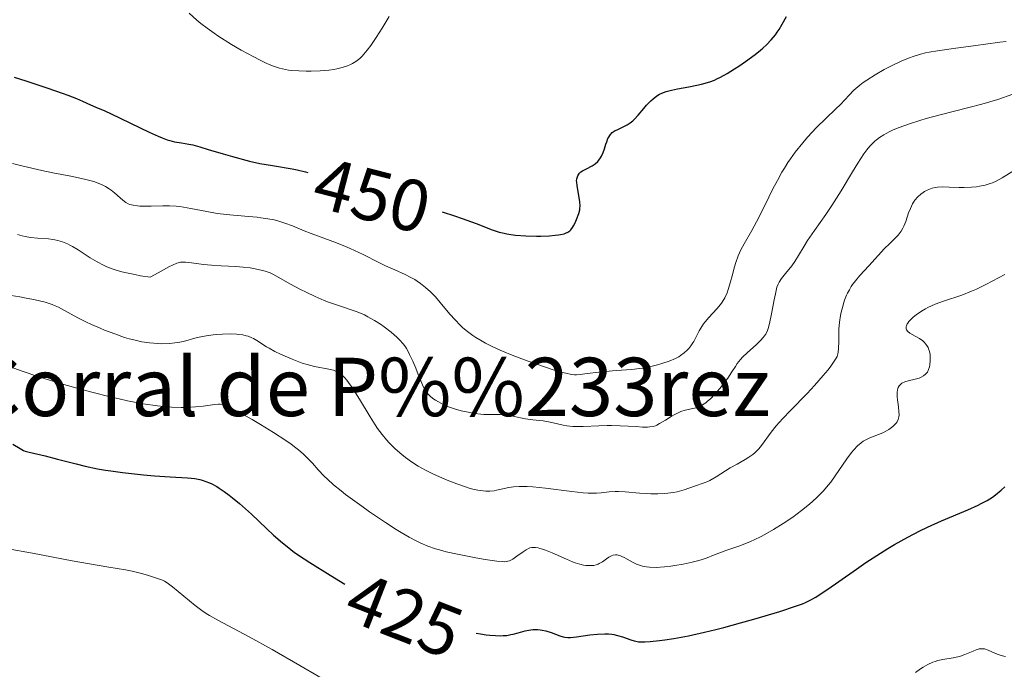
# Model space of a CAD drawing. Units: metres. Extents: x 628239 to 632748, y 4664435 to 4667487.
# Drawn here: x 629393 to 629528, y 4665820 to 4665909 of the extents above; entities that cross this region are included whole.
import ezdxf
from ezdxf.enums import TextEntityAlignment as Align

# ---------------------------------------------------------------- set-up
doc = ezdxf.new("R2010")
doc.units = ezdxf.units.M
doc.header["$MEASUREMENT"] = 0
for name, color, linetype, lineweight in [('Carátula', 7, 'Continuous', 0), ('Elementos auxiliares', 7, 'Continuous', 0), ('Relieve y altimetría', 7, 'Continuous', 0), ('Textos de rotulación', 7, 'Continuous', 0)]:
    doc.layers.add(name, color=color, linetype=linetype, lineweight=lineweight)
doc.styles.add('Style-arial', font='arial.shx', dxfattribs={"bigfont": 'arialbig.shx'})
doc.styles.add('Style-ariali', font='ariali.shx', dxfattribs={"bigfont": 'arialibig.shx'})

msp = doc.modelspace()

# ---------------------------------------------------------------- linework, layer by layer
at = {"layer": 'Carátula', "color": 7, "linetype": 'Continuous', "lineweight": 0}
msp.add_3dface([(628294.19, 4664435.25), (632748.43, 4664517.69), (632693.46, 4667487.19), (628239.23, 4667404.75)], dxfattribs=at)
at = {"layer": 'Elementos auxiliares', "color": 250, "linetype": 'Continuous', "lineweight": 0}
msp.add_3dface([(629149.49, 4664845.13), (632593.66, 4664908.88), (632550.2, 4667222.03), (629107.17, 4667158.25)], dxfattribs=at)
at = {"layer": 'Relieve y altimetría', "color": 36, "linetype": 'Continuous', "lineweight": 0, "flags": 128}
for points, elevation in [([(629416.24, 4665910.13), (629417.3, 4665909.15), (629417.83, 4665908.7), (629418.68, 4665908.03), (629419.64, 4665907.35), (629420.18, 4665906.99), (629422.03, 4665905.83), (629423.36, 4665905.05), (629425.08, 4665904.1), (629425.86, 4665903.69), (629426.78, 4665903.24), (629427.19, 4665903.06), (629427.77, 4665902.82), (629428.6, 4665902.56), (629429.01, 4665902.46), (629429.86, 4665902.3), (629430.31, 4665902.25), (629431.28, 4665902.18), (629432.27, 4665902.15), (629432.93, 4665902.15), (629434.17, 4665902.19), (629435.37, 4665902.29), (629436.06, 4665902.39), (629436.47, 4665902.46), (629437.2, 4665902.64), (629437.92, 4665902.88), (629438.34, 4665903.06), (629438.6, 4665903.2), (629439.08, 4665903.5), (629439.6, 4665903.91), (629439.93, 4665904.23), (629440.16, 4665904.47), (629440.63, 4665905.02), (629441.14, 4665905.69), (629441.42, 4665906.08), (629441.88, 4665906.77), (629442.68, 4665908.04), (629443.63, 4665909.64)], 455), ([(629484.7, 4665864.12), (629484.99, 4665864.48), (629485.27, 4665864.88), (629485.4, 4665865.1), (629485.77, 4665865.83), (629486.13, 4665866.55), (629486.35, 4665866.92), (629486.74, 4665867.5), (629486.96, 4665867.78), (629487.48, 4665868.37), (629488.57, 4665869.55), (629489.06, 4665870.15), (629489.28, 4665870.46), (629489.65, 4665871.08), (629489.95, 4665871.74), (629490.13, 4665872.21), (629490.44, 4665873.24), (629490.67, 4665874.09), (629491, 4665875.3), (629491.18, 4665875.91), (629491.48, 4665876.81), (629491.66, 4665877.24), (629491.85, 4665877.65), (629492.28, 4665878.46), (629493.35, 4665880.3), (629494, 4665881.5), (629495.12, 4665883.75), (629496.25, 4665886.02), (629496.85, 4665887.17), (629497.48, 4665888.29), (629497.81, 4665888.83), (629498.3, 4665889.61), (629498.64, 4665890.11), (629499.31, 4665891.04), (629500.33, 4665892.31), (629500.99, 4665893.08), (629502.24, 4665894.41), (629503.48, 4665895.64), (629504.88, 4665896.98), (629505.5, 4665897.6), (629506.68, 4665898.88), (629507.35, 4665899.54), (629508.15, 4665900.23), (629508.61, 4665900.58), (629509.12, 4665900.94), (629510.26, 4665901.66), (629511.5, 4665902.36), (629512.33, 4665902.8), (629513.92, 4665903.56), (629514.98, 4665904), (629515.48, 4665904.18), (629516.48, 4665904.49), (629517.18, 4665904.66), (629517.68, 4665904.76), (629518.78, 4665904.96), (629520.99, 4665905.28), (629524.07, 4665905.68), (629525.39, 4665905.85), (629527.34, 4665906.13), (629528.2, 4665906.22)], 445), ([(629519.17, 4665896.15), (629523.08, 4665897.16), (629524.86, 4665897.64), (629527.05, 4665898.29), (629529.13, 4665898.99)], 440), ([(629453.49, 4665855.59), (629454.71, 4665855.32), (629455.32, 4665855.21), (629456.2, 4665855.11), (629456.61, 4665855.08), (629457.4, 4665855.06), (629458.81, 4665855.05), (629459.46, 4665855.02), (629459.78, 4665854.98), (629460.4, 4665854.88), (629461.66, 4665854.6), (629462.31, 4665854.47), (629463.34, 4665854.34), (629464.77, 4665854.18), (629465.48, 4665854.06), (629466.53, 4665853.82), (629467.5, 4665853.6), (629468.01, 4665853.51), (629468.84, 4665853.42), (629469.28, 4665853.4), (629470.24, 4665853.42), (629472.36, 4665853.52), (629473.51, 4665853.55), (629474.1, 4665853.55), (629475.29, 4665853.52), (629477.48, 4665853.4), (629478.37, 4665853.35), (629479.06, 4665853.35), (629479.35, 4665853.36), (629479.84, 4665853.44), (629480.13, 4665853.53), (629480.32, 4665853.61), (629480.72, 4665853.82), (629481.52, 4665854.31), (629482.31, 4665854.81), (629482.72, 4665855.04), (629483.33, 4665855.35), (629483.63, 4665855.47), (629484.2, 4665855.65), (629485.26, 4665855.88), (629485.74, 4665856), (629486.13, 4665856.14), (629486.32, 4665856.22), (629486.6, 4665856.38), (629487.03, 4665856.67), (629487.25, 4665856.84), (629487.72, 4665857.27), (629488.25, 4665857.81), (629488.98, 4665858.63), (629489.33, 4665859.07), (629490.06, 4665860.04), (629490.63, 4665860.93), (629491.1, 4665861.67), (629491.35, 4665862.04), (629491.82, 4665862.61), (629492.09, 4665862.91), (629492.7, 4665863.52), (629493.98, 4665864.69), (629494.52, 4665865.21), (629494.9, 4665865.62), (629495.06, 4665865.81), (629495.25, 4665866.1), (629495.48, 4665866.58), (629495.58, 4665866.86), (629495.76, 4665867.53), (629496.04, 4665868.86), (629496.41, 4665870.8), (629496.58, 4665871.63), (629496.8, 4665872.52), (629496.96, 4665872.95), (629497.09, 4665873.2), (629497.42, 4665873.7), (629497.97, 4665874.39), (629498.82, 4665875.46), (629499.23, 4665876.03), (629499.76, 4665876.88), (629500.52, 4665878.16), (629501, 4665878.93), (629501.95, 4665880.3), (629503.49, 4665882.5), (629504.32, 4665883.74), (629505.58, 4665885.74), (629507.16, 4665888.36), (629507.87, 4665889.53), (629508.72, 4665890.82), (629509.12, 4665891.37), (629509.54, 4665891.87), (629509.76, 4665892.1), (629510.21, 4665892.54), (629510.46, 4665892.74), (629510.85, 4665893.04), (629511.43, 4665893.42), (629511.75, 4665893.6), (629512.26, 4665893.87), (629512.63, 4665894.04), (629513.42, 4665894.38), (629514.31, 4665894.72), (629514.95, 4665894.94), (629516.38, 4665895.39), (629517.26, 4665895.64), (629519.17, 4665896.15)], 440), ([(629392.01, 4665889.49), (629393.47, 4665889.13), (629396.05, 4665888.54), (629397.54, 4665888.23), (629400, 4665887.75), (629401.46, 4665887.45)], 445), ([(629475.06, 4665844.49), (629475.97, 4665844.44), (629477.96, 4665844.27), (629478.98, 4665844.21), (629479.49, 4665844.19), (629480.49, 4665844.19), (629481.45, 4665844.24), (629482.6, 4665844.37), (629483.11, 4665844.46), (629483.46, 4665844.54), (629484.07, 4665844.72), (629485.49, 4665845.26), (629486.81, 4665845.69), (629487.31, 4665845.89), (629487.58, 4665846.02), (629488.47, 4665846.52), (629489.76, 4665847.33), (629490.4, 4665847.73), (629491.34, 4665848.27), (629492.46, 4665848.9), (629492.94, 4665849.2), (629493.51, 4665849.6), (629493.77, 4665849.82), (629494.13, 4665850.17), (629494.31, 4665850.36), (629494.66, 4665850.8), (629495.03, 4665851.31), (629495.63, 4665852.15), (629496, 4665852.64), (629496.69, 4665853.5), (629497.11, 4665853.98), (629497.58, 4665854.5), (629498.64, 4665855.63), (629500.92, 4665857.97), (629501.95, 4665859.05), (629503.15, 4665860.41), (629503.75, 4665861.14), (629504.07, 4665861.55), (629504.57, 4665862.24), (629504.9, 4665862.78), (629505.03, 4665863.03), (629505.15, 4665863.41), (629505.2, 4665863.62), (629505.25, 4665864.12), (629505.26, 4665865.1), (629505.27, 4665866.19), (629505.29, 4665866.79), (629505.37, 4665867.74), (629505.5, 4665868.63), (629505.59, 4665869.08), (629505.76, 4665869.76), (629505.96, 4665870.44), (629506.07, 4665870.77), (629506.33, 4665871.42), (629506.48, 4665871.73), (629506.72, 4665872.18), (629506.97, 4665872.62), (629507.16, 4665872.89), (629507.55, 4665873.42), (629508.16, 4665874.15), (629509.38, 4665875.44), (629511.55, 4665877.83), (629512.22, 4665878.49), (629513.05, 4665879.3), (629513.4, 4665879.68), (629513.69, 4665880.04), (629513.82, 4665880.23), (629514.04, 4665880.62), (629514.18, 4665880.9), (629514.44, 4665881.54), (629514.84, 4665882.72), (629515.08, 4665883.34), (629515.37, 4665883.94), (629515.53, 4665884.21), (629515.71, 4665884.47), (629516.1, 4665884.92), (629516.52, 4665885.3), (629516.82, 4665885.51), (629517.01, 4665885.64), (629517.4, 4665885.85), (629517.83, 4665886.03), (629518.05, 4665886.1), (629518.49, 4665886.21), (629518.8, 4665886.25), (629519.48, 4665886.28), (629520.4, 4665886.26), (629521.77, 4665886.19), (629522.46, 4665886.18), (629523.48, 4665886.23), (629524.13, 4665886.3), (629524.54, 4665886.36), (629525.32, 4665886.52), (629526.01, 4665886.73), (629526.35, 4665886.85), (629526.86, 4665887.08), (629527.68, 4665887.52), (629530.55, 4665889.31)], 435), ([(629401.46, 4665887.45), (629402.08, 4665887.3), (629403.14, 4665887), (629403.99, 4665886.69), (629404.47, 4665886.48), (629404.75, 4665886.33), (629405.26, 4665886.03), (629405.52, 4665885.84), (629405.99, 4665885.47), (629406.78, 4665884.76), (629407.12, 4665884.46), (629407.57, 4665884.12), (629407.87, 4665883.97), (629408.09, 4665883.88), (629408.56, 4665883.76), (629409.13, 4665883.68), (629409.46, 4665883.65), (629410.01, 4665883.62), (629411, 4665883.62), (629412.62, 4665883.67), (629413.52, 4665883.67), (629414.47, 4665883.62), (629414.96, 4665883.58), (629415.46, 4665883.51), (629416.47, 4665883.33), (629418.64, 4665882.89), (629419.84, 4665882.68), (629420.48, 4665882.6), (629421.79, 4665882.45), (629424.38, 4665882.24), (629425.54, 4665882.12), (629426.07, 4665882.06), (629427.02, 4665881.92), (629427.86, 4665881.75), (629428.38, 4665881.62), (629429.34, 4665881.32), (629430.41, 4665880.92), (629432, 4665880.27), (629432.94, 4665879.89), (629436.43, 4665878.59), (629437.68, 4665878.09), (629438.3, 4665877.83), (629438.9, 4665877.56), (629440.08, 4665877), (629442.22, 4665875.91), (629443.16, 4665875.45), (629444.41, 4665874.9), (629445.85, 4665874.27), (629446.54, 4665873.92), (629447.16, 4665873.56), (629447.48, 4665873.36), (629447.94, 4665873.04), (629448.64, 4665872.49), (629449.33, 4665871.88), (629449.66, 4665871.54), (629449.99, 4665871.19), (629450.64, 4665870.45), (629451.96, 4665868.85), (629452.68, 4665868.04), (629453.38, 4665867.33), (629453.76, 4665866.97), (629454.39, 4665866.44), (629455.11, 4665865.91), (629455.5, 4665865.64), (629456.38, 4665865.11), (629456.87, 4665864.84), (629457.68, 4665864.43), (629458.56, 4665864.01), (629459.19, 4665863.74), (629460.52, 4665863.2), (629462.55, 4665862.42), (629463.87, 4665861.96), (629466.14, 4665861.21), (629467.38, 4665860.84), (629467.87, 4665860.72), (629468.64, 4665860.57), (629469.06, 4665860.53), (629469.31, 4665860.53), (629469.82, 4665860.56), (629470.8, 4665860.68), (629472.38, 4665860.89), (629473.28, 4665860.98), (629474.78, 4665861.09), (629476.9, 4665861.23), (629477.96, 4665861.36), (629478.48, 4665861.44), (629479.49, 4665861.64), (629480.43, 4665861.87), (629481.01, 4665862.04), (629482.02, 4665862.38), (629482.88, 4665862.75), (629483.33, 4665862.99), (629483.59, 4665863.16), (629484.06, 4665863.51), (629484.49, 4665863.9), (629484.7, 4665864.12)], 445), ([(629392.68, 4665879.76), (629393.33, 4665879.59), (629393.73, 4665879.49), (629394.46, 4665879.36), (629395.42, 4665879.24), (629396.95, 4665879.14), (629397.55, 4665879.08), (629397.83, 4665879.03), (629398.25, 4665878.94), (629398.89, 4665878.75), (629399.54, 4665878.47), (629399.89, 4665878.29), (629400.25, 4665878.09), (629401, 4665877.63), (629402.68, 4665876.56), (629403.6, 4665876.01), (629404.47, 4665875.55), (629404.95, 4665875.33), (629405.79, 4665875.01), (629406.8, 4665874.7), (629407.39, 4665874.55), (629408.76, 4665874.25), (629409.55, 4665874.1), (629410.9, 4665873.89), (629411.97, 4665874.5), (629413.54, 4665875.35), (629413.93, 4665875.54), (629414.56, 4665875.8), (629415.02, 4665875.94), (629415.27, 4665875.98), (629415.72, 4665875.98), (629416.57, 4665875.87), (629418.18, 4665875.66), (629419.28, 4665875.56), (629420.62, 4665875.47), (629422.61, 4665875.35), (629423.62, 4665875.27), (629424.59, 4665875.16), (629425.05, 4665875.09), (629425.69, 4665874.97), (629426.28, 4665874.83), (629426.64, 4665874.72), (629427.31, 4665874.48), (629427.62, 4665874.34), (629428.21, 4665874.05), (629430.02, 4665873), (629431.47, 4665872.23), (629432.26, 4665871.83), (629433.49, 4665871.26), (629434.73, 4665870.72), (629435.35, 4665870.48), (629437.11, 4665869.86), (629438.57, 4665869.38), (629439.26, 4665869.13), (629440.25, 4665868.72), (629440.72, 4665868.48), (629441.62, 4665867.98), (629442.45, 4665867.44), (629442.96, 4665867.07), (629443.9, 4665866.35), (629444.69, 4665865.67), (629445.05, 4665865.32), (629445.55, 4665864.76), (629445.86, 4665864.34), (629446.01, 4665864.1), (629446.24, 4665863.73), (629446.45, 4665863.31), (629446.88, 4665862.4), (629447.28, 4665861.44), (629447.76, 4665860.21), (629447.97, 4665859.68), (629448.35, 4665858.82), (629448.53, 4665858.48), (629448.82, 4665858.05), (629448.98, 4665857.86), (629449.36, 4665857.5), (629449.77, 4665857.18), (629450, 4665857.03), (629450.39, 4665856.79), (629451.04, 4665856.45), (629451.78, 4665856.14), (629452.18, 4665855.99), (629452.6, 4665855.85), (629453.49, 4665855.59)], 440), ([(629513.31, 4665857.06), (629513.26, 4665857.52), (629513.26, 4665858.12), (629513.3, 4665858.4), (629513.37, 4665858.66), (629513.42, 4665858.78), (629513.54, 4665859), (629513.62, 4665859.1), (629513.76, 4665859.24), (629513.92, 4665859.36), (629514.32, 4665859.55), (629514.78, 4665859.69), (629515.73, 4665859.91), (629516.3, 4665860.07), (629516.55, 4665860.17), (629516.89, 4665860.35), (629517.18, 4665860.58), (629517.3, 4665860.72), (629517.41, 4665860.87), (629517.58, 4665861.22), (629517.71, 4665861.61), (629517.76, 4665861.89), (629517.82, 4665862.46), (629517.81, 4665863.03), (629517.78, 4665863.31), (629517.7, 4665863.7), (629517.58, 4665864.08), (629517.51, 4665864.25), (629517.42, 4665864.41), (629517.22, 4665864.72), (629516.97, 4665864.99), (629516.78, 4665865.16), (629516.34, 4665865.47), (629515.76, 4665865.8), (629515.02, 4665866.23), (629514.74, 4665866.45), (629514.57, 4665866.66), (629514.52, 4665866.77), (629514.49, 4665866.95), (629514.51, 4665867.14), (629514.54, 4665867.25), (629514.66, 4665867.48), (629514.74, 4665867.6), (629514.89, 4665867.8), (629515.26, 4665868.19), (629515.49, 4665868.41), (629515.89, 4665868.74), (629516.61, 4665869.24), (629517.18, 4665869.57), (629517.48, 4665869.73), (629517.97, 4665869.96), (629518.49, 4665870.18), (629519.63, 4665870.59), (629522.14, 4665871.44), (629523.47, 4665871.96), (629524.13, 4665872.25), (629525.45, 4665872.9), (629528.01, 4665874.29)], 430), ([(629391.82, 4665871.38), (629393.03, 4665871.19), (629393.65, 4665871.09), (629394.91, 4665870.85), (629395.55, 4665870.71)], 435), ([(629395.55, 4665870.71), (629396.51, 4665870.46), (629397.43, 4665870.15), (629397.88, 4665869.97), (629398.31, 4665869.78), (629399.16, 4665869.35), (629400.97, 4665868.34), (629402.05, 4665867.78), (629402.86, 4665867.4), (629404.02, 4665866.89), (629404.63, 4665866.64), (629406.02, 4665866.11), (629407.38, 4665865.65), (629408.02, 4665865.46), (629408.64, 4665865.29), (629409.76, 4665865.05), (629410.77, 4665864.89), (629411.39, 4665864.83), (629412.5, 4665864.78), (629413.6, 4665864.81), (629414.26, 4665864.88), (629414.67, 4665864.94), (629415.46, 4665865.1), (629417.31, 4665865.61), (629418.11, 4665865.78), (629418.57, 4665865.86), (629419.5, 4665865.98), (629420, 4665866.04), (629420.78, 4665866.09), (629421.95, 4665866.12), (629422.71, 4665866.09), (629423.06, 4665866.05), (629423.57, 4665865.98), (629424.02, 4665865.87), (629424.3, 4665865.79), (629424.82, 4665865.58), (629425.06, 4665865.47), (629425.51, 4665865.21), (629426.83, 4665864.36), (629427.19, 4665864.15), (629427.95, 4665863.73), (629428.75, 4665863.34), (629430.33, 4665862.66), (629431.28, 4665862.29), (629431.74, 4665862.13), (629432.4, 4665861.92), (629433.39, 4665861.67), (629435.39, 4665861.29), (629436, 4665861.13), (629436.28, 4665861.03), (629436.63, 4665860.86), (629436.8, 4665860.76), (629437.04, 4665860.59), (629437.35, 4665860.32), (629437.51, 4665860.16), (629437.83, 4665859.77), (629438.06, 4665859.47), (629438.56, 4665858.75), (629439.56, 4665857.15), (629441.02, 4665854.75), (629441.72, 4665853.64), (629442.05, 4665853.16), (629442.67, 4665852.31), (629443.27, 4665851.59), (629443.66, 4665851.16), (629444.47, 4665850.36), (629445.38, 4665849.56), (629445.87, 4665849.17), (629446.69, 4665848.58), (629447.6, 4665847.99), (629448.1, 4665847.7), (629448.63, 4665847.42), (629449.74, 4665846.87), (629450.88, 4665846.37), (629451.61, 4665846.06), (629452.94, 4665845.54), (629454.11, 4665845.13), (629454.73, 4665844.94), (629455.1, 4665844.84), (629455.8, 4665844.7), (629456.51, 4665844.6), (629456.88, 4665844.57), (629457.44, 4665844.57), (629458.04, 4665844.62), (629458.35, 4665844.68), (629459.01, 4665844.82), (629460.06, 4665845.04), (629460.7, 4665845.13), (629461.45, 4665845.19), (629461.87, 4665845.2), (629462.56, 4665845.18), (629463.33, 4665845.14), (629465.05, 4665844.96), (629468.67, 4665844.49), (629470.25, 4665844.33), (629470.93, 4665844.29), (629472.06, 4665844.29), (629472.7, 4665844.33), (629473.81, 4665844.44), (629474.63, 4665844.49), (629475.06, 4665844.49)], 435), ([(629391.85, 4665861.55), (629393.19, 4665861.06), (629395.78, 4665860.19), (629398.73, 4665859.29), (629400.37, 4665858.81), (629402.9, 4665858.11), (629405.42, 4665857.48), (629406.63, 4665857.2), (629407.79, 4665856.95), (629409.94, 4665856.55), (629411.88, 4665856.27), (629413.06, 4665856.14), (629413.8, 4665856.09), (629415.15, 4665856.04), (629415.85, 4665856.04), (629417.1, 4665856.1), (629418.17, 4665856.21), (629419.76, 4665856.44), (629420.26, 4665856.48), (629420.49, 4665856.48), (629420.84, 4665856.43), (629421.24, 4665856.31), (629421.47, 4665856.22), (629421.87, 4665856.04), (629422.9, 4665855.49), (629424.88, 4665854.37), (629426.02, 4665853.69), (629427.79, 4665852.6), (629429.46, 4665851.51), (629430.19, 4665850.99), (629430.84, 4665850.51), (629431.22, 4665850.21), (629431.88, 4665849.64), (629432.69, 4665848.87), (629433.13, 4665848.39), (629433.91, 4665847.5), (629434.72, 4665846.63), (629435.19, 4665846.18), (629436.02, 4665845.44), (629437.05, 4665844.59), (629437.67, 4665844.11), (629439.88, 4665842.49), (629440.97, 4665841.72), (629443.14, 4665840.25), (629444.62, 4665839.29), (629445.27, 4665838.89), (629446.39, 4665838.23), (629447.34, 4665837.72), (629447.9, 4665837.46), (629448.94, 4665837.02), (629449.99, 4665836.66), (629450.54, 4665836.49), (629451.44, 4665836.25), (629453.01, 4665835.89), (629455.53, 4665835.4), (629456.79, 4665835.18), (629458.39, 4665834.96), (629459.15, 4665834.89), (629459.44, 4665834.88)], 430), ([(629459.44, 4665834.88), (629459.91, 4665834.93), (629460.15, 4665835), (629460.3, 4665835.07), (629460.6, 4665835.24), (629461.16, 4665835.65), (629461.99, 4665836.25), (629462.4, 4665836.52), (629462.75, 4665836.69), (629462.92, 4665836.76), (629463.21, 4665836.82), (629463.52, 4665836.83), (629463.69, 4665836.82), (629464.08, 4665836.76), (629464.3, 4665836.7), (629464.66, 4665836.59), (629465.07, 4665836.45), (629465.98, 4665836.08), (629467.93, 4665835.22), (629468.79, 4665834.86), (629469.16, 4665834.72), (629469.79, 4665834.52), (629470.3, 4665834.4), (629470.58, 4665834.36), (629471.06, 4665834.34), (629471.5, 4665834.35), (629471.71, 4665834.38), (629472.01, 4665834.44), (629472.31, 4665834.54), (629472.45, 4665834.61), (629472.88, 4665834.87), (629473.45, 4665835.29), (629473.74, 4665835.49), (629474.12, 4665835.7), (629474.33, 4665835.77), (629474.66, 4665835.82), (629474.9, 4665835.81), (629475.03, 4665835.78), (629475.24, 4665835.73), (629475.46, 4665835.64), (629475.94, 4665835.41), (629476.99, 4665834.82), (629477.54, 4665834.56), (629478.08, 4665834.35), (629478.36, 4665834.27), (629478.93, 4665834.16), (629479.33, 4665834.11), (629480.23, 4665834.09), (629481.4, 4665834.16), (629482.24, 4665834.26), (629482.81, 4665834.34), (629483.95, 4665834.54), (629485.16, 4665834.81), (629485.91, 4665835.01), (629486.39, 4665835.14), (629487.25, 4665835.43), (629488.1, 4665835.76), (629489.2, 4665836.2), (629489.8, 4665836.42), (629490.49, 4665836.65), (629491.56, 4665837), (629492.17, 4665837.22), (629493.19, 4665837.65), (629493.76, 4665837.91), (629494.56, 4665838.31), (629495.13, 4665838.62), (629496.31, 4665839.29), (629497.66, 4665840.12), (629498.97, 4665840.99), (629499.59, 4665841.44), (629500.18, 4665841.88), (629501.26, 4665842.76), (629502.22, 4665843.64), (629502.8, 4665844.22), (629503.16, 4665844.6), (629503.82, 4665845.37), (629504.16, 4665845.8), (629504.79, 4665846.64), (629506.36, 4665848.97), (629507, 4665849.84), (629507.32, 4665850.23), (629507.82, 4665850.75), (629508.35, 4665851.2), (629508.63, 4665851.39), (629508.91, 4665851.56), (629509.51, 4665851.86), (629510.72, 4665852.34), (629511.3, 4665852.57), (629511.82, 4665852.83), (629512.14, 4665853.02), (629512.52, 4665853.29), (629512.69, 4665853.42), (629513.02, 4665853.74), (629513.15, 4665853.9), (629513.26, 4665854.06), (629513.42, 4665854.39), (629513.51, 4665854.73), (629513.54, 4665854.97), (629513.52, 4665855.48), (629513.44, 4665856.13), (629513.31, 4665857.06)], 430), ([(629391.16, 4665836.69), (629394.77, 4665836.04), (629400.21, 4665835.02), (629402.59, 4665834.58), (629405.23, 4665834.13), (629407.51, 4665833.76), (629408.4, 4665833.58), (629409.71, 4665833.26), (629410.53, 4665833.03), (629411.91, 4665832.58), (629412.56, 4665832.34), (629412.83, 4665832.21), (629413.23, 4665831.97), (629413.94, 4665831.45), (629417.07, 4665828.85), (629417.96, 4665828.18), (629418.57, 4665827.78), (629419.02, 4665827.51), (629420.16, 4665826.88), (629424.46, 4665824.57), (629427.62, 4665822.82), (629431.39, 4665820.65), (629436.41, 4665817.73)], 420), ([(629515.77, 4665819.68), (629516.46, 4665820.17), (629516.86, 4665820.42), (629517.49, 4665820.77), (629518.16, 4665821.08), (629518.5, 4665821.2), (629518.85, 4665821.31), (629519.55, 4665821.46), (629520.94, 4665821.69), (629521.61, 4665821.83), (629521.94, 4665821.93), (629522.56, 4665822.15), (629523.67, 4665822.62), (629524.12, 4665822.81), (629524.5, 4665822.92), (629524.67, 4665822.95), (629525, 4665822.95), (629525.23, 4665822.91), (629525.76, 4665822.73), (629526.25, 4665822.53), (629526.99, 4665822.22), (629527.37, 4665822.08), (629527.9, 4665821.93), (629528.14, 4665821.89)], 420)]:
    msp.add_lwpolyline(points, dxfattribs=dict(at, elevation=elevation))
at = {"layer": 'Relieve y altimetría', "color": 36, "linetype": 'Continuous', "lineweight": 30, "flags": 128}
for points, elevation in [([(629450.92, 4665882.88), (629452.58, 4665882.33), (629453.65, 4665881.96), (629455.56, 4665881.25), (629457.74, 4665880.41), (629458.71, 4665880.09), (629459.39, 4665879.92), (629459.75, 4665879.85), (629460.34, 4665879.76), (629460.98, 4665879.68), (629462.38, 4665879.57), (629463.83, 4665879.53), (629464.45, 4665879.54), (629465.62, 4665879.58), (629466.38, 4665879.64), (629466.86, 4665879.7), (629467.14, 4665879.75), (629467.61, 4665879.86), (629467.8, 4665879.93), (629468.13, 4665880.09), (629468.39, 4665880.27), (629468.53, 4665880.41), (629468.78, 4665880.72), (629468.9, 4665880.92), (629469.13, 4665881.34), (629469.33, 4665881.79), (629469.64, 4665882.65), (629469.76, 4665883.12), (629469.8, 4665883.34), (629469.82, 4665883.67), (629469.78, 4665884.22), (629469.39, 4665886.48), (629469.35, 4665886.91), (629469.34, 4665887.12), (629469.37, 4665887.41), (629469.44, 4665887.68), (629469.49, 4665887.81), (629469.64, 4665888.05), (629469.73, 4665888.17), (629469.92, 4665888.33), (629470.14, 4665888.48), (629470.67, 4665888.76), (629471.48, 4665889.19), (629471.88, 4665889.46), (629472.24, 4665889.78), (629472.4, 4665889.96), (629472.62, 4665890.27), (629472.74, 4665890.5), (629472.96, 4665890.98), (629473.14, 4665891.48), (629473.36, 4665892.15), (629473.46, 4665892.47), (629473.63, 4665892.9), (629473.73, 4665893.09), (629473.88, 4665893.34), (629473.99, 4665893.49), (629474.23, 4665893.73), (629474.36, 4665893.83), (629474.62, 4665894), (629474.9, 4665894.13), (629475.46, 4665894.37), (629476.01, 4665894.64), (629476.27, 4665894.79), (629476.66, 4665895.06), (629477.04, 4665895.36), (629477.23, 4665895.54), (629477.78, 4665896.13), (629478.53, 4665897.04), (629478.93, 4665897.5), (629479.5, 4665898.09), (629479.81, 4665898.37), (629480.33, 4665898.75), (629480.71, 4665898.98), (629480.92, 4665899.09), (629481.24, 4665899.23), (629481.59, 4665899.35), (629482.35, 4665899.56), (629483.15, 4665899.72), (629484.74, 4665900), (629485.82, 4665900.22), (629486.47, 4665900.38), (629487.59, 4665900.71), (629488.22, 4665900.94), (629488.54, 4665901.08), (629489.04, 4665901.32), (629489.95, 4665901.83), (629490.99, 4665902.47), (629491.57, 4665902.84), (629492.48, 4665903.46), (629493.82, 4665904.44), (629494.54, 4665905.03), (629494.88, 4665905.32), (629495.36, 4665905.77), (629496.01, 4665906.45), (629496.58, 4665907.15), (629496.84, 4665907.51), (629497.08, 4665907.88), (629497.52, 4665908.62), (629498.1, 4665909.63)], 450), ([(629392.26, 4665901.31), (629393.83, 4665900.82), (629396.87, 4665899.82), (629398.8, 4665899.15), (629399.58, 4665898.87), (629400.79, 4665898.39), (629401.63, 4665898.03), (629402.7, 4665897.52), (629403.42, 4665897.22), (629404.68, 4665896.7), (629405.54, 4665896.31), (629410.73, 4665893.78), (629411.98, 4665893.22), (629412.51, 4665893), (629413.23, 4665892.74), (629413.56, 4665892.64), (629414.2, 4665892.48), (629415.18, 4665892.31), (629416.17, 4665892.14), (629416.73, 4665892.03), (629417.7, 4665891.78), (629418.85, 4665891.43), (629420.87, 4665890.8), (629422.15, 4665890.43), (629424.51, 4665889.82), (629425.91, 4665889.49), (629427.66, 4665889.21), (629430.35, 4665888.74), (629431.04, 4665888.6), (629432.17, 4665888.34), (629432.49, 4665888.26)], 450), ([(629392.07, 4665851.02), (629393.07, 4665850.39), (629393.53, 4665850.15), (629393.76, 4665850.05), (629394.28, 4665849.89), (629396.49, 4665849.39), (629398.18, 4665848.96), (629400.73, 4665848.29), (629401.98, 4665847.98), (629403.67, 4665847.63), (629404.75, 4665847.44), (629405.49, 4665847.33), (629407.11, 4665847.12), (629409.98, 4665846.81), (629411.48, 4665846.67), (629413.61, 4665846.52), (629415.98, 4665846.39), (629417.02, 4665846.28), (629417.68, 4665846.15)], 425), ([(629417.68, 4665846.15), (629418.01, 4665846.06), (629418.5, 4665845.9), (629419, 4665845.7), (629419.33, 4665845.54), (629420, 4665845.18), (629420.34, 4665844.97), (629421.03, 4665844.52), (629421.72, 4665844.01), (629422.19, 4665843.64), (629423.14, 4665842.85), (629424.76, 4665841.39), (629426.85, 4665839.42), (629427.81, 4665838.52), (629429.02, 4665837.45), (629429.64, 4665836.95), (629430.69, 4665836.16), (629431.98, 4665835.27), (629432.75, 4665834.77), (629435.54, 4665833.03), (629437.58, 4665831.82)], 425), ([(629455.57, 4665825.07), (629456.15, 4665824.97), (629456.96, 4665824.85), (629457.42, 4665824.8), (629458.21, 4665824.74), (629458.91, 4665824.72), (629459.25, 4665824.74), (629459.78, 4665824.78), (629460.34, 4665824.88), (629460.65, 4665824.95), (629461.31, 4665825.13), (629462.29, 4665825.38), (629462.8, 4665825.49), (629463.32, 4665825.56), (629463.58, 4665825.58), (629463.97, 4665825.58), (629464.36, 4665825.55), (629464.62, 4665825.51), (629465.12, 4665825.4), (629465.84, 4665825.18), (629467.04, 4665824.72), (629467.51, 4665824.57), (629467.72, 4665824.53), (629468.15, 4665824.48), (629468.48, 4665824.49), (629469.31, 4665824.58), (629471.15, 4665824.83), (629472.2, 4665824.93), (629473.22, 4665824.98), (629473.7, 4665824.97), (629474.15, 4665824.93), (629474.43, 4665824.89), (629474.95, 4665824.78), (629475.64, 4665824.58), (629476.79, 4665824.15), (629477.23, 4665824.02), (629477.46, 4665823.97), (629477.8, 4665823.91), (629478.37, 4665823.88), (629478.69, 4665823.88), (629479.44, 4665823.92), (629480.7, 4665824.06), (629481.44, 4665824.16), (629482.65, 4665824.35), (629484.67, 4665824.72), (629486.86, 4665825.2), (629488.43, 4665825.58), (629489.52, 4665825.86), (629491.82, 4665826.48), (629493.64, 4665827.01), (629497.17, 4665828.07), (629499.32, 4665828.78), (629500.28, 4665829.12), (629500.69, 4665829.28), (629501.26, 4665829.55), (629502.12, 4665830.02), (629502.6, 4665830.32), (629503.75, 4665831.1), (629505.26, 4665832.15), (629507.68, 4665833.85), (629509, 4665834.75), (629511, 4665836.07), (629511.98, 4665836.68), (629512.93, 4665837.25), (629514.73, 4665838.26), (629516.4, 4665839.11), (629517.44, 4665839.61), (629519.36, 4665840.47), (629522.94, 4665841.97), (629524.37, 4665842.63), (629524.81, 4665842.85), (629525.6, 4665843.29), (629526.32, 4665843.75), (629526.76, 4665844.05), (629527.53, 4665844.68), (629528.04, 4665845.16)], 425)]:
    msp.add_lwpolyline(points, dxfattribs=dict(at, elevation=elevation))

# ---------------------------------------------------------------- texts
at = {"layer": 'Textos de rotulación', "color": 27, "linetype": 'Continuous', "lineweight": 0, "style": 'Style-ariali'}
for s, rotation, p in [('450', 345.556, (629441.32, 4665885.13, 450)), ('425', 338.6821, (629445.74, 4665827.55, 425))]:
    msp.add_text(s, height=7, rotation=rotation, dxfattribs=at).set_placement(p, align=Align.MIDDLE_CENTER)
at = {"layer": 'Textos de rotulación', "color": 250, "linetype": 'Continuous', "lineweight": 0, "style": 'Style-arial'}
msp.add_text('Corral de P%%233rez', height=8, dxfattribs=at).set_placement((629386.23, 4665854.85, 425.66))

doc.saveas('drawing.dxf')
